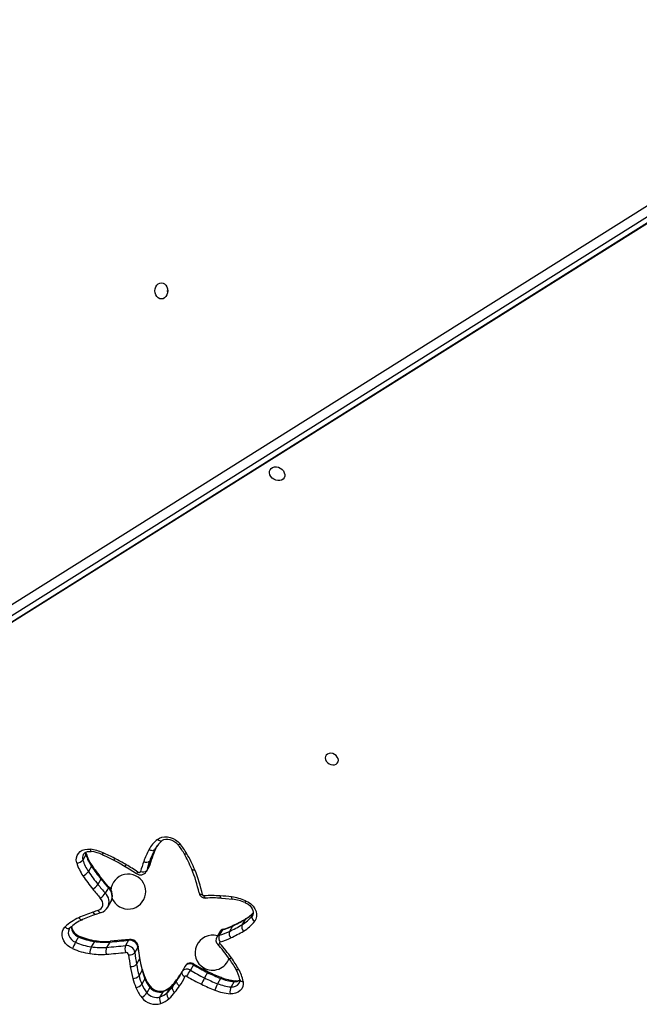
# Model space of a CAD drawing. Extents: x -118 to 920, y -16 to 684.
# Drawn here: x 538 to 553, y 299 to 324 of the extents above; entities that cross this region are included whole.
import ezdxf

# ---------------------------------------------------------------- set-up
doc = ezdxf.new("R2010")
doc.units = 0
doc.header["$LTSCALE"] = 0.125
doc.header["$MEASUREMENT"] = 0
doc.layers.add('CONTOUR', color=7, linetype='CONTINUOUS')

msp = doc.modelspace()

# ---------------------------------------------------------------- linework, layer by layer
at = {"layer": 'CONTOUR'}
for p, q in [((531.12889, 305.23875), (560.99583, 323.98125)), ((561.17678, 323.81316), (531.30984, 305.07067)), ((531.54085, 305.07067), (561.40779, 323.81316)), ((531.57506, 305.07993), (561.442, 323.82243)), ((541.28358, 303.26354), (541.25896, 303.2209)), ((541.27079, 303.24241), (541.25896, 303.2209)), ((539.53591, 303.09019), (539.4589, 302.95682)), ((541.20936, 303.07103), (541.13236, 302.93766)), ((539.67391, 302.80031), (539.59691, 302.66693)), ((541.04737, 302.66826), (541.12438, 302.80163)), ((541.13598, 302.83068), (541.05898, 302.69731)), ((541.12438, 302.80163), (541.13598, 302.83068)), ((541.13598, 302.83068), (541.14086, 302.84277)), ((541.05898, 302.69731), (541.04734, 302.6682)), ((539.91116, 302.48029), (539.83416, 302.34692)), ((540.09681, 302.26109), (540.0198, 302.12772)), ((540.08242, 301.77719), (540.15942, 301.91056)), ((543.70921, 301.58951), (543.69316, 301.56171)), ((543.69316, 301.56171), (543.70306, 301.57645)), ((543.20368, 301.3049), (543.12668, 301.17153)), ((543.51706, 301.47077), (543.44006, 301.3374)), ((539.11569, 301.23173), (539.13541, 301.25746)), ((539.35089, 301.03327), (539.27389, 300.8999)), ((542.88577, 301.16014), (542.80877, 301.02677)), ((542.9497, 301.20848), (542.8727, 301.07511)), ((539.74611, 300.91906), (539.6691, 300.78569)), ((540.12861, 300.90489), (540.05161, 300.77152)), ((540.60184, 300.95048), (540.52484, 300.81711)), ((540.83613, 300.77618), (540.75913, 300.64281)), ((540.87737, 300.48469), (540.80037, 300.35132)), ((542.01877, 300.30458), (541.94177, 300.17121)), ((542.22575, 300.33232), (542.14875, 300.19895)), ((540.9399, 300.19801), (540.8629, 300.06464)), ((541.88772, 300.07299), (541.81071, 299.93962)), ((541.88935, 300.07562), (541.88772, 300.07299)), ((541.93801, 300.16404), (541.94177, 300.17121)), ((542.57935, 300.14009), (542.50235, 300.00672)), ((541.01083, 299.98155), (540.93383, 299.84818)), ((541.77608, 299.91914), (541.69908, 299.78577)), ((541.77981, 299.92466), (541.77608, 299.91914)), ((542.9058, 299.99676), (542.8288, 299.86339)), ((543.24287, 299.91726), (543.16587, 299.78389)), ((541.13639, 299.76996), (541.05939, 299.63659)), ((541.46506, 299.66513), (541.38806, 299.53175)), ((541.63845, 299.76983), (541.56145, 299.63646)), ((541.64688, 299.78048), (541.63845, 299.76983))]:
    msp.add_line(p, q, dxfattribs=at)
at = {"layer": 'CONTOUR', "flags": 128}
for points in [[(541.58226, 317.19657), (541.57681, 317.144), (541.56082, 317.09501), (541.5354, 317.05294), (541.50226, 317.02066), (541.46367, 317.00037), (541.42225, 316.99345), (541.38084, 317.00037), (541.34225, 317.02066), (541.30911, 317.05294), (541.28368, 317.09501), (541.2677, 317.144), (541.26224, 317.19657), (541.2677, 317.24915), (541.28368, 317.29814), (541.30911, 317.34021), (541.34225, 317.37249), (541.38084, 317.39278), (541.42225, 317.3997), (541.46367, 317.39278), (541.50226, 317.37249), (541.5354, 317.34021), (541.56082, 317.29814), (541.57681, 317.24915), (541.58226, 317.19657)], [(544.23895, 312.48337), (544.19615, 312.51438), (544.16171, 312.55272), (544.138, 312.59578), (544.12661, 312.64062), (544.12833, 312.68418), (544.14304, 312.72351), (544.16974, 312.75591), (544.20661, 312.77919), (544.25114, 312.79175), (544.30029, 312.79273), (544.3507, 312.78208), (544.39896, 312.76052), (544.44176, 312.72951), (544.4762, 312.69117), (544.49991, 312.64811), (544.5113, 312.60328), (544.50958, 312.55971), (544.49487, 312.52038), (544.46817, 312.48798), (544.4313, 312.4647), (544.38677, 312.45214), (544.33762, 312.45116), (544.28721, 312.46181), (544.23895, 312.48337)], [(544.39295, 312.75012), (544.35015, 312.78112), (544.34822, 312.78288)], [(544.4437, 312.72775), (544.44121, 312.72855), (544.39295, 312.75012)], [(545.75619, 305.599), (545.71151, 305.61846), (545.66497, 305.62685), (545.62033, 305.62348), (545.58122, 305.60863), (545.55079, 305.5835), (545.53153, 305.55012), (545.52497, 305.51121), (545.53167, 305.46991), (545.55107, 305.42957), (545.5816, 305.39346), (545.6208, 305.3645), (545.66548, 305.34503), (545.71202, 305.33665), (545.75665, 305.34002), (545.79577, 305.35487), (545.82619, 305.38), (545.84546, 305.41337), (545.85201, 305.45228), (545.84532, 305.49358), (545.82592, 305.53393), (545.79538, 305.57004), (545.75619, 305.599)], [(541.32436, 303.47244), (541.37627, 303.50545), (541.43653, 303.52755), (541.50292, 303.53792), (541.57301, 303.53619), (541.64422, 303.52241), (541.71394, 303.4971), (541.77961, 303.46119), (541.83881, 303.41598), (541.88937, 303.36315)], [(541.44083, 303.44144), (541.43067, 303.43552), (541.41576, 303.4318), (541.39881, 303.43221), (541.38048, 303.43672), (541.36148, 303.44517), (541.34253, 303.45724), (541.32436, 303.47244)], [(541.44149, 303.44196), (541.45435, 303.45122), (541.48795, 303.46759), (541.53243, 303.47821), (541.58177, 303.47995), (541.63394, 303.47252), (541.68661, 303.45601), (541.73718, 303.43102), (541.78318, 303.39875), (541.82068, 303.36291), (541.83092, 303.35093)], [(541.83098, 303.35086), (541.83597, 303.34765), (541.84505, 303.34686), (541.8573, 303.34927), (541.87226, 303.35477), (541.88937, 303.36315)], [(539.30541, 302.88462), (539.29379, 302.9498), (539.29665, 303.01312), (539.31386, 303.07209), (539.34476, 303.12442), (539.38814, 303.16808), (539.44231, 303.20134), (539.50516, 303.22293), (539.57424, 303.23199), (539.64685, 303.22817)], [(539.47322, 303.09932), (539.47736, 303.10801), (539.504, 303.13657), (539.53491, 303.15533), (539.57235, 303.16795), (539.61958, 303.17383), (539.66807, 303.17106)], [(539.53591, 303.09019), (539.52771, 303.14), (539.52765, 303.15407)], [(539.54106, 303.11918), (539.53657, 303.1382), (539.53531, 303.15546)], [(539.64685, 303.22817), (539.64871, 303.20908), (539.65197, 303.19329), (539.65652, 303.1814), (539.66218, 303.17387), (539.66805, 303.17106)], [(539.95088, 303.09063), (540.04591, 303.04791), (540.23397, 302.95461)], [(541.25896, 303.2209), (541.24934, 303.20904), (541.23588, 303.19994), (541.21909, 303.19395), (541.19962, 303.19131), (541.17821, 303.1921), (541.15569, 303.19631), (541.13293, 303.20376), (541.1108, 303.21418)], [(541.14089, 302.84287), (541.16203, 302.92304), (541.21274, 303.07821)], [(541.98999, 303.11992), (541.99066, 303.11884), (541.99776, 303.11264), (542.00872, 303.10911), (542.02313, 303.10838), (542.04044, 303.11048), (542.05998, 303.11532)], [(540.23397, 302.95461), (540.36596, 302.88339), (540.51866, 302.79715)], [(540.51866, 302.79715), (540.62, 302.73698), (540.80356, 302.6199)], [(541.12306, 302.8026), (541.13459, 302.8229), (541.14089, 302.84287)], [(539.91116, 302.48029), (539.9169, 302.49236), (539.9189, 302.50208), (539.91706, 302.50908), (539.91661, 302.5097)], [(540.10282, 302.28982), (540.01895, 302.38618), (539.9166, 302.50971)], [(540.83446, 302.65717), (540.84472, 302.65162), (540.85568, 302.64813), (540.86674, 302.64687), (540.8773, 302.64793), (540.88677, 302.65125), (540.89463, 302.65664), (540.90046, 302.6638), (540.90392, 302.67235)], [(542.18235, 302.72886), (542.18433, 302.72509), (542.19227, 302.71715), (542.20428, 302.7115), (542.21988, 302.70836), (542.23847, 302.70784), (542.25935, 302.70996)], [(540.09681, 302.26109), (540.10264, 302.27305), (540.10489, 302.28247), (540.10347, 302.28898), (540.10283, 302.28982)], [(542.53376, 302.00454), (542.53159, 302.00456), (542.52199, 302.00759), (542.5126, 302.01529), (542.50381, 302.02738), (542.49593, 302.0434), (542.48928, 302.06271)], [(542.9258, 302.00265), (542.92551, 302.00267), (542.91757, 302.00568), (542.91022, 302.01338), (542.90373, 302.02546), (542.89836, 302.04146), (542.89431, 302.06076)], [(543.20381, 301.97659), (543.19771, 301.97943), (543.19188, 301.98698), (543.18712, 301.9989), (543.18364, 302.01472), (543.18155, 302.03384)], [(539.83633, 301.6966), (539.87958, 301.71606), (539.91474, 301.7447), (539.94002, 301.78108), (539.95415, 301.82337), (539.95642, 301.86942), (539.94672, 301.91691), (539.92553, 301.96345), (539.89392, 302.00669)], [(542.92579, 302.00265), (543.02708, 301.99556), (543.20383, 301.97659)], [(543.52143, 301.89114), (543.54614, 301.87989), (543.59448, 301.85089), (543.63713, 301.81543), (543.67203, 301.77555), (543.69785, 301.73357), (543.71396, 301.69188), (543.72056, 301.65261), (543.71836, 301.61698), (543.70765, 301.58484), (543.70299, 301.57729)], [(543.53046, 301.94006), (543.60127, 301.90402), (543.66522, 301.85722), (543.71965, 301.80161), (543.76231, 301.73949), (543.79144, 301.67343), (543.80582, 301.60618), (543.80486, 301.54051), (543.7886, 301.47916), (543.75771, 301.42466)], [(539.78904, 301.60293), (539.88182, 301.63438), (539.91197, 301.64393)], [(539.83633, 301.6966), (539.8485, 301.67823), (539.86168, 301.66314), (539.87537, 301.65189), (539.88904, 301.64492), (539.90216, 301.6425), (539.91201, 301.64394)], [(539.20207, 300.7399), (539.13539, 300.77524), (539.07509, 300.82014), (539.02342, 300.87293), (538.98232, 300.93165), (538.9533, 300.9941), (538.93747, 301.05794), (538.93541, 301.1208), (538.9472, 301.18032), (538.97239, 301.23428), (539.01005, 301.28066)], [(539.01005, 301.28066), (539.02928, 301.26639), (539.04925, 301.25523), (539.06919, 301.2476), (539.08834, 301.24381), (539.10595, 301.244), (539.12137, 301.24816), (539.13398, 301.25613), (539.13531, 301.25736)], [(539.35701, 301.51295), (539.37135, 301.49541), (539.38662, 301.4811), (539.40223, 301.47058), (539.41758, 301.46424), (539.43209, 301.46235), (539.44518, 301.46496), (539.44663, 301.46557)], [(543.22171, 301.3222), (543.21256, 301.31607), (543.20368, 301.3049)], [(543.53229, 301.48658), (543.52609, 301.48202), (543.51706, 301.47077)], [(539.11544, 301.23235), (539.1126, 301.22733), (539.0954, 301.17952), (539.09272, 301.12697), (539.10473, 301.07275), (539.13071, 301.02001), (539.16915, 300.97182), (539.21783, 300.93099), (539.27389, 300.8999)], [(539.36749, 301.05456), (539.36667, 301.05459), (539.36309, 301.05168), (539.35776, 301.04448), (539.35089, 301.03327)], [(539.76896, 300.93846), (539.76826, 300.93854), (539.76119, 300.93664), (539.7537, 300.93006), (539.74611, 300.91906)], [(540.62592, 300.96973), (540.42641, 300.94849), (540.15287, 300.92416)], [(540.84203, 300.80123), (540.84137, 300.78941), (540.83613, 300.77618)], [(540.88302, 300.51146), (540.86406, 300.62929), (540.84203, 300.80124)], [(540.94517, 300.22659), (540.92044, 300.32687), (540.88302, 300.51146)], [(543.11365, 300.50222), (543.11982, 300.49746), (543.12977, 300.49551), (543.14303, 300.4966), (543.15908, 300.50066), (543.17732, 300.50756)], [(541.88935, 300.07561), (541.83887, 300.00298), (541.77985, 299.92471)], [(541.90878, 300.10529), (541.9054, 300.1), (541.88772, 300.07299)], [(541.93801, 300.16404), (541.93264, 300.14994), (541.93174, 300.13418), (541.93535, 300.11739), (541.94334, 300.1002), (541.9554, 300.08328), (541.97106, 300.06726), (541.98972, 300.05278), (542.01067, 300.04039)], [(543.28685, 300.23012), (543.28753, 300.22902), (543.29463, 300.22281), (543.30561, 300.21925), (543.32003, 300.2185), (543.33736, 300.22057), (543.35691, 300.22539)], [(541.14193, 299.79925), (541.14239, 299.79863), (541.14417, 299.7917), (541.14215, 299.78202), (541.13639, 299.76996)], [(541.87779, 299.80613), (541.85794, 299.82045), (541.84032, 299.83677), (541.82563, 299.85448), (541.81441, 299.8729), (541.80712, 299.89131), (541.80402, 299.90901), (541.80523, 299.92532), (541.81071, 299.93962)], [(542.92351, 300.0176), (542.92252, 300.01769), (542.91842, 300.015), (542.91278, 300.00793), (542.9058, 299.99676)], [(543.46725, 299.92089), (543.47059, 299.85555), (543.45903, 299.79363), (543.43304, 299.73762), (543.39366, 299.68977), (543.34247, 299.652), (543.28154, 299.62583), (543.21329, 299.6123), (543.14048, 299.61196)]]:
    msp.add_lwpolyline(points, dxfattribs=at)
at = {"layer": 'CONTOUR'}
for centre, radius, start, end in [((541.82516, 317.19657), 0.25494, 167.512439, 192.487561), ((541.8459, 302.82377), 0.83234, 128.799669, 152.027313), ((543.42296, 302.25162), 2.36039, 153.371264, 159.686905), ((541.86672, 302.90668), 0.68362, 128.463731, 150.58826), ((540.497, 302.26216), 1.72186, 29.878434, 39.22205), ((540.45981, 302.19637), 1.84527, 29.867974, 39.220688), ((539.63232, 303.01267), 0.18219, 151.637248, 197.850093), ((539.50605, 303.11045), 0.03608, 325.838674, 13.963358), ((540.51244, 303.3773), 1.01787, 196.383484, 214.531844), ((540.51548, 303.40682), 1.01599, 196.44588, 214.553657), ((539.47546, 302.02506), 1.21526, 66.390058, 81.892478), ((539.51378, 302.09113), 1.09089, 66.379723, 81.869194), ((540.03814, 303.09537), 0.0874, 150.361634, 183.109722), ((538.2664, 299.23574), 4.25534, 62.15727, 66.515225), ((540.45656, 302.88014), 0.23472, 149.730227, 161.502377), ((536.26428, 295.44423), 8.543, 59.945946, 62.160385), ((543.26521, 302.07572), 2.43671, 152.146572, 159.68827), ((543.34433, 302.11892), 2.35863, 152.146572, 159.68827), ((543.23926, 302.31987), 2.16443, 159.692969, 166.349129), ((539.01374, 301.4131), 3.43093, 22.550141, 29.83331), ((538.98061, 301.34906), 3.54996, 22.541729, 29.837694), ((539.30454, 303.08571), 0.2011, 270.247752, 320.138376), ((540.39811, 303.20587), 1.13895, 196.383484, 214.531844), ((540.43544, 303.24393), 1.01787, 196.383484, 214.531844), ((539.65079, 302.81951), 0.03006, 320.295107, 21.477979), ((543.73257, 305.56131), 4.90876, 214.226472, 218.877534), ((543.74329, 305.59536), 4.91578, 214.224084, 218.880898), ((532.51588, 307.47146), 9.26788, 329.71139, 330.008124), ((537.85599, 298.19495), 5.36495, 56.277475, 59.947076), ((543.08484, 302.14268), 2.24432, 159.692969, 166.349129), ((541.046, 303.02607), 0.12359, 237.732037, 314.329519), ((543.16226, 302.1865), 2.16443, 159.692969, 166.349129), ((539.34503, 302.84915), 0.31088, 291.671793, 324.117154), ((543.63269, 305.39894), 5.04687, 214.226472, 218.877534), ((543.65557, 305.42794), 4.90876, 214.226472, 218.877534), ((540.59314, 302.16884), 0.4375, 240, 176.071357), ((540.90348, 302.7494), 0.16357, 232.349849, 330.544696), ((540.71252, 302.72679), 0.14041, 310.423249, 330.280218), ((540.96426, 302.7916), 0.13365, 243.163757, 315.130393), ((539.22147, 301.49604), 3.20729, 11.487359, 22.605005), ((539.18936, 301.43131), 3.32563, 11.470673, 22.611668), ((539.52994, 302.55847), 0.37054, 297.974787, 325.185224), ((544.42193, 306.04416), 5.89213, 218.865003, 221.658567), ((544.49893, 306.17753), 5.89213, 218.865003, 221.658567), ((539.88561, 302.0425), 0.30394, 334.271676, 45.985429), ((539.8749, 302.0626), 0.32184, 331.372277, 44.911621), ((544.40319, 306.01846), 6.03554, 218.865003, 221.658567), ((539.67104, 302.36448), 0.42153, 301.91973, 325.828188), ((539.80845, 301.90905), 0.30412, 334.462856, 45.974606), ((542.52586, 302.16938), 0.16503, 192.105225, 272.740368), ((542.43547, 302.17149), 0.0799, 207.354141, 279.428838), ((542.48762, 302.10311), 0.04043, 194.966176, 272.353969), ((542.67306, 298.16857), 3.89848, 86.746464, 92.701967), ((542.67412, 298.16563), 3.90135, 82.526602, 86.764466), ((542.99651, 300.6494), 1.39676, 67.524883, 82.387047), ((539.82851, 301.92561), 0.29379, 286.503368, 329.893487), ((540.59314, 302.16884), 0.4375, 202.195574, 240), ((542.71155, 298.23387), 3.77486, 86.746403, 92.699682), ((543.03499, 300.71603), 1.27181, 67.512738, 82.371431), ((543.61191, 301.89973), 0.09089, 153.653414, 185.422173), ((541.31685, 297.13635), 4.79538, 109.595685, 114.122832), ((541.35912, 297.19365), 4.68048, 109.60006, 114.117426), ((540.81892, 298.53742), 3.30845, 107.277092, 109.609553), ((539.78384, 301.68367), 0.08091, 201.524008, 273.693945), ((543.00388, 302.08452), 0.86512, 300.277154, 322.820134), ((543.07273, 302.22863), 0.87851, 300.38301, 317.921579), ((543.15317, 302.14739), 0.76184, 299.855382, 318.036735), ((543.80927, 301.53267), 0.11969, 165.961681, 244.482003), ((539.84572, 300.40773), 1.20845, 113.85426, 133.750636), ((539.88262, 300.47681), 1.08062, 113.794757, 133.746362), ((539.4455, 301.29228), 0.27575, 179.508857, 249.933428), ((539.46732, 301.33159), 0.29447, 187.351986, 250.182182), ((542.45134, 302.9039), 1.76715, 286.380513, 295.197306), ((542.4798, 302.89983), 1.74337, 286.380111, 295.187061), ((541.4876, 304.64714), 3.84272, 295.24827, 300.536879), ((541.5646, 304.78051), 3.84272, 295.24827, 300.536879), ((541.59363, 304.77394), 3.81643, 295.252182, 300.531437), ((543.59017, 301.29132), 0.15703, 162.935204, 225.685406), ((543.0027, 301.99733), 0.94763, 300.277154, 322.820134), ((539.98015, 302.46986), 1.56836, 246.345477, 261.417765), ((540.00617, 302.51089), 1.59022, 246.319747, 261.422096), ((542.70208, 300.63797), 0.4375, 73.482497, 240), ((542.93073, 300.95086), 0.14222, 147.85686, 225.69454), ((542.90053, 300.97183), 0.10696, 105.081176, 148.765117), ((543.05424, 301.01033), 0.19275, 160.361908, 212.318188), ((542.37434, 302.77052), 1.76715, 286.380513, 295.197306), ((542.9775, 301.10526), 0.10689, 105.073518, 149.110779), ((543.00643, 301.09719), 0.13465, 105.058739, 152.412789), ((542.98285, 301.19201), 0.03702, 108.133764, 153.579832), ((543.28707, 301.1195), 0.16862, 162.027317, 220.887423), ((541.48129, 304.56791), 3.93468, 295.24827, 300.536879), ((540.28541, 300.34973), 1.15146, 151.458443, 160.193241), ((539.90315, 302.33649), 1.56836, 246.345477, 261.417765), ((539.9987, 300.63138), 0.36393, 154.913297, 182.619443), ((539.92287, 302.4666), 1.69996, 261.414795, 274.342991), ((539.99988, 302.59997), 1.69996, 261.414795, 274.342991), ((540.02409, 302.62713), 1.70784, 261.409385, 274.324608), ((538.97418, 314.43529), 13.70619, 274.508598, 276.496101), ((539.05118, 314.56866), 13.70619, 274.508598, 276.496101), ((540.15859, 300.89205), 0.03261, 100.138185, 156.820409), ((540.74114, 300.73095), 0.23283, 158.282674, 201.538242), ((540.54707, 300.60237), 0.21588, 10.796456, 95.91143), ((540.63232, 300.93704), 0.03331, 101.07519, 156.207039), ((540.62407, 300.73574), 0.21588, 10.796456, 95.91143), ((540.64761, 300.77472), 0.19622, 7.767538, 96.347109), ((542.83941, 300.91105), 0.06248, 262.629128, 315.972298), ((540.42122, 298.59954), 3.29687, 35.247813, 43.025636), ((542.89859, 300.88555), 0.02291, 108.431207, 231.508149), ((540.38857, 298.53762), 3.41434, 35.236923, 43.03272), ((542.36499, 302.69796), 1.86643, 286.380513, 295.197306), ((539.89162, 302.31414), 1.71863, 246.345477, 261.417765), ((539.90853, 302.42551), 1.83127, 261.414795, 274.342991), ((540.2772, 300.67967), 0.24357, 157.847094, 199.220133), ((538.96036, 314.38267), 13.82596, 274.508598, 276.496101), ((540.53194, 300.57427), 0.07158, 10.796456, 95.91143), ((540.63071, 300.75748), 0.17217, 260.487198, 318.237404), ((545.2534, 301.09383), 4.6786, 186.210574, 189.893574), ((545.31288, 301.13836), 4.58063, 186.210574, 189.893574), ((545.38988, 301.27173), 4.58063, 186.210574, 189.893574), ((540.66331, 300.47078), 0.18182, 264.022563, 318.923815), ((544.19562, 300.91), 3.60496, 189.903879, 194.705915), ((544.25021, 300.95365), 3.50203, 189.903879, 194.705915), ((540.84516, 300.50548), 0.03834, 327.166829, 8.87899), ((544.32721, 301.08702), 3.50203, 189.903879, 194.705915), ((542.1527, 300.22656), 0.15497, 56.36982, 150.243917), ((542.13619, 300.21459), 0.14793, 52.737181, 142.533307), ((542.05261, 300.44256), 0.20526, 327.516808, 334.931421), ((544.66273, 304.3937), 4.73642, 239.034723, 243.90481), ((544.69282, 304.44582), 4.77007, 239.034752, 243.904696), ((542.70208, 300.63797), 0.4375, 240, 342.018694), ((540.35897, 298.55764), 3.37189, 29.736168, 35.21883), ((540.3158, 298.48799), 3.50242, 29.73956, 35.213293), ((540.71269, 300.19128), 0.19647, 268.848915, 319.865836), ((542.71426, 300.55144), 1.91429, 194.73205, 201.553588), ((540.90951, 300.21838), 0.03659, 326.161129, 12.830577), ((542.79126, 300.68481), 1.91429, 194.73205, 201.553588), ((542.77566, 300.70757), 1.89262, 194.72222, 201.569796), ((539.85235, 301.43245), 2.44762, 321.809466, 326.260269), ((540.33708, 300.9238), 1.77206, 326.262543, 334.61221), ((540.33962, 300.83342), 1.84968, 326.262543, 334.61221), ((542.05918, 300.08122), 0.14793, 52.737181, 142.533307), ((542.0384, 300.02198), 0.03329, 52.387365, 146.424832), ((535.5147, 304.06272), 7.67719, 328.473319, 329.782874), ((544.57726, 304.24567), 4.89496, 239.034723, 243.90481), ((544.58573, 304.26033), 4.73642, 239.034723, 243.90481), ((542.63002, 300.12103), 0.05414, 130.819624, 159.380018), ((544.45676, 303.97252), 4.26758, 243.900901, 248.689037), ((544.48668, 304.02441), 4.30094, 243.901538, 248.688014), ((542.60364, 299.83293), 0.79028, 9.801718, 30.172204), ((542.56669, 299.76681), 0.91365, 9.709206, 30.127164), ((542.66704, 300.50977), 2.02486, 194.73205, 201.553588), ((540.75969, 299.98776), 0.22317, 276.194323, 321.286364), ((541.676, 300.14554), 0.79952, 201.83377, 219.536003), ((540.98313, 300.00139), 0.03407, 324.400572, 17.59266), ((541.753, 300.27891), 0.79952, 201.83377, 219.536003), ((541.75902, 300.30999), 0.80103, 201.856978, 219.609397), ((541.40057, 299.99897), 0.32677, 217.666279, 285.049677), ((540.749, 300.72776), 1.3072, 312.877021, 321.786413), ((540.78663, 300.70699), 1.2643, 312.882163, 321.775614), ((539.77535, 301.29908), 2.44762, 321.809466, 326.260269), ((539.77752, 301.20895), 2.52568, 321.809466, 326.260269), ((544.16092, 299.08282), 1.89854, 150.880315, 156.17657), ((544.37059, 303.82302), 4.42448, 243.900901, 248.689037), ((544.37976, 303.83915), 4.26758, 243.900901, 248.689037), ((543.58804, 299.45908), 0.86018, 151.963921, 163.660146), ((543.2731, 300.99292), 1.21378, 248.527692, 264.931612), ((543.35011, 301.1263), 1.21378, 248.527692, 264.931612), ((543.37567, 301.16518), 1.23345, 248.495466, 264.925727), ((543.19697, 299.98519), 0.20368, 261.218887, 326.97822), ((543.26888, 300.14509), 0.22931, 263.488237, 301.09224), ((543.27106, 299.90692), 0.03002, 98.955603, 159.854341), ((543.29209, 300.15121), 0.21616, 263.219041, 295.080298), ((543.26261, 299.93972), 0.12294, 328.108574, 13.041335), ((543.45672, 300.00233), 0.08211, 205.130494, 277.365877), ((541.6457, 300.11123), 0.92853, 201.83377, 219.536003), ((540.74975, 299.8512), 0.37674, 298.5127, 325.274025), ((541.30111, 299.8268), 0.30759, 218.197933, 286.419468), ((541.37812, 299.96017), 0.30759, 218.197933, 286.419468), ((541.21517, 300.01399), 0.51229, 289.723154, 312.527596), ((541.29218, 300.14736), 0.51229, 289.723154, 312.527596), ((541.49917, 299.64762), 0.03834, 111.058136, 152.834594), ((541.3236, 300.13537), 0.48006, 289.698728, 312.346265), ((541.69157, 299.60103), 0.13486, 164.770087, 236.20922), ((540.672, 300.59439), 1.3072, 312.877021, 321.786413), ((540.67283, 300.50536), 1.38699, 312.877021, 321.786413), ((541.81683, 299.75604), 0.12145, 165.832213, 243.476805), ((543.26069, 300.96734), 1.3607, 248.527692, 264.931612), ((543.45567, 299.65324), 0.31789, 155.733087, 187.462373), ((541.28507, 299.79987), 0.45233, 218.197933, 286.419468), ((541.56002, 299.4728), 0.18179, 161.078072, 215.98712), ((541.20989, 299.93234), 0.60165, 289.723154, 312.527596)]:
    msp.add_arc(centre, radius, start, end, dxfattribs=at)

doc.saveas('drawing.dxf')
